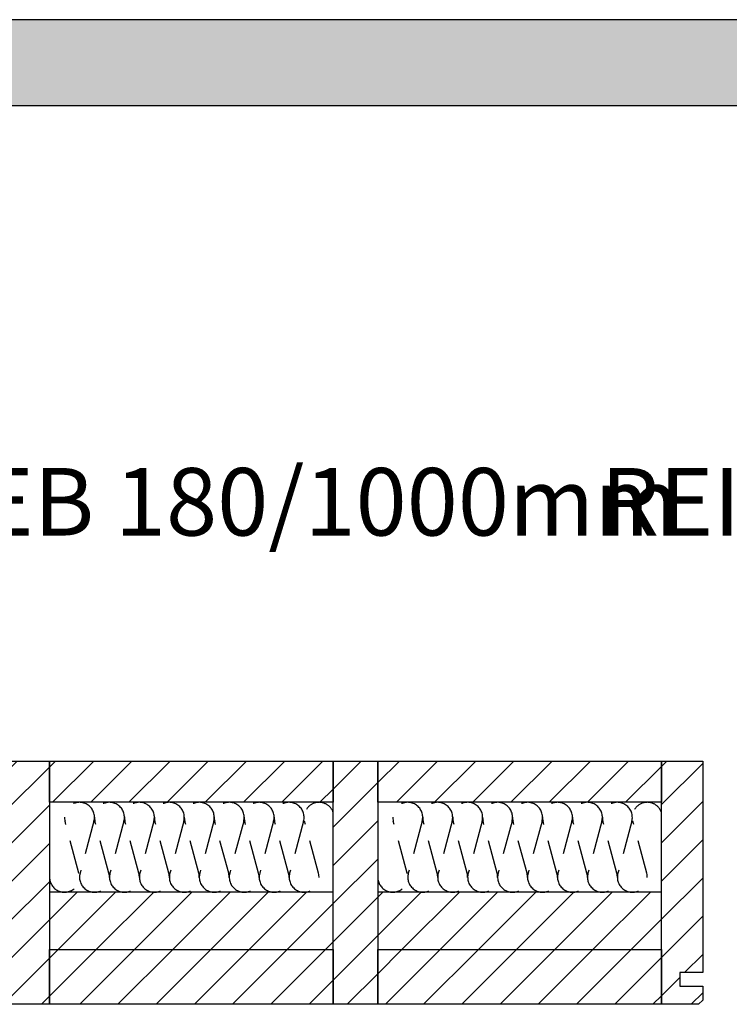
# Model space of a CAD drawing. Extents: x -1069 to 901, y -28930 to 829.
# Drawn here: x -506 to 20, y -5920 to -5191 of the extents above; entities that cross this region are included whole.
import ezdxf

# ---------------------------------------------------------------- set-up
doc = ezdxf.new("R2010")
doc.units = 0
doc.header["$LTSCALE"] = 10
doc.linetypes.add('DASHEDX2', pattern=[3.75, 2.5, -1.25])
doc.layers.add('DETAIL_1', color=7, linetype='CONTINUOUS')
doc.styles.add('WHITNEY_BOOK', font='txt')
pattern_1 = [(45, (0, 0), (14.142136, -14.142136), [])]

msp = doc.modelspace()

# ---------------------------------------------------------------- hatches: boundary and pattern name
at = {"layer": 'DETAIL_1', "linetype": 'CONTINUOUS'}
msp.add_hatch(color=28, dxfattribs=at).paths.add_polyline_path([(-1068.74, -5254.64), (901.26, -5254.64), (901.26, -5191.2), (-1068.74, -5191.2)])
h = msp.add_hatch(dxfattribs=at)
h.set_pattern_fill('ANSI31', color=9, scale=6.299252, style=0, pattern_type=2)
h.set_pattern_definition(pattern_1)
h.paths.add_polyline_path([(-516.5, -5920), (-516.5, -5740), (-483.5, -5740), (-483.5, -5920)])
h = msp.add_hatch(dxfattribs=at)
h.set_pattern_fill('ANSI31', color=9, scale=6.299252, style=0, pattern_type=2)
h.set_pattern_definition(pattern_1)
h.paths.add_polyline_path([(-483.5, -5770.5), (-483.5, -5740), (-273.5, -5740), (-273.5, -5770.5)])
h = msp.add_hatch(dxfattribs=at)
h.set_pattern_fill('ANSI31', color=9, scale=6.299252, style=0, pattern_type=2)
h.set_pattern_definition(pattern_1)
h.paths.add_polyline_path([(-273.5, -5920), (-273.5, -5740), (-240.5, -5740), (-240.5, -5920)])
h = msp.add_hatch(dxfattribs=at)
h.set_pattern_fill('ANSI31', color=9, scale=6.299252, style=0, pattern_type=2)
h.set_pattern_definition(pattern_1)
h.paths.add_polyline_path([(-240.5, -5770.5), (-240.5, -5740), (-30.5, -5740), (-30.5, -5770.5)])
h = msp.add_hatch(dxfattribs=at)
h.set_pattern_fill('ANSI31', color=9, scale=6.299252, style=0, pattern_type=2)
h.set_pattern_definition(pattern_1)
h.paths.add_polyline_path([(0, -5896.5), (-17, -5896.5), (-17, -5906.5), (0, -5906.5), (0, -5917), (-3, -5920), (-30.5, -5920), (-30.5, -5740), (0, -5740)])
h = msp.add_hatch(dxfattribs=at)
h.set_pattern_fill('ANSI31', color=9, scale=6.299252, style=0, pattern_type=2)
h.set_pattern_definition(pattern_1)
h.paths.add_polyline_path([(-483.5, -5837), (-483.5, -5879.5), (-273.5, -5879.5), (-273.5, -5837)])
h = msp.add_hatch(dxfattribs=at)
h.set_pattern_fill('ANSI31', color=9, scale=6.299252, style=0, pattern_type=2)
h.set_pattern_definition(pattern_1)
h.paths.add_polyline_path([(-240.5, -5837), (-240.5, -5879.5), (-30.5, -5879.5), (-30.5, -5837)])
h = msp.add_hatch(dxfattribs=at)
h.set_pattern_fill('ANSI31', color=9, scale=6.299252, style=0, pattern_type=2)
h.set_pattern_definition(pattern_1)
h.paths.add_polyline_path([(-483.5, -5920), (-483.5, -5879.5), (-273.5, -5879.5), (-273.5, -5920)])
h = msp.add_hatch(dxfattribs=at)
h.set_pattern_fill('ANSI31', color=9, scale=6.299252, style=0, pattern_type=2)
h.set_pattern_definition(pattern_1)
h.paths.add_polyline_path([(-240.5, -5920), (-240.5, -5879.5), (-30.5, -5879.5), (-30.5, -5920)])

# ---------------------------------------------------------------- linework, layer by layer
at = {"layer": 'DETAIL_1', "color": 28, "linetype": 'CONTINUOUS', "lineweight": -3}
msp.add_lwpolyline([(-1068.74, -5254.64), (901.26, -5254.64), (901.26, -5191.2), (-1068.74, -5191.2)], close=True, dxfattribs=at)
at = {"layer": 'DETAIL_1', "color": 36, "linetype": 'CONTINUOUS', "lineweight": -3}
for points in [[(-516.5, -5920), (-516.5, -5740), (-483.5, -5740), (-483.5, -5920)], [(-483.5, -5770.5), (-483.5, -5740), (-273.5, -5740), (-273.5, -5770.5)], [(-273.5, -5920), (-273.5, -5740), (-240.5, -5740), (-240.5, -5920)], [(-240.5, -5770.5), (-240.5, -5740), (-30.5, -5740), (-30.5, -5770.5)], [(-483.5, -5837), (-483.5, -5879.5), (-273.5, -5879.5), (-273.5, -5837)], [(-240.5, -5837), (-240.5, -5879.5), (-30.5, -5879.5), (-30.5, -5837)], [(-483.5, -5920), (-483.5, -5879.5), (-273.5, -5879.5), (-273.5, -5920)], [(-240.5, -5920), (-240.5, -5879.5), (-30.5, -5879.5), (-30.5, -5920)]]:
    msp.add_lwpolyline(points, close=True, dxfattribs=at)
at = {"layer": 'DETAIL_1', "color": 36, "linetype": 'CONTINUOUS', "lineweight": -3, "elevation": 2300}
msp.add_lwpolyline([(0, -5896.5), (-17, -5896.5), (-17, -5906.5), (0, -5906.5), (0, -5917), (-3, -5920), (-30.5, -5920), (-30.5, -5740), (0, -5740)], close=True, dxfattribs=at)
at = {"layer": 'DETAIL_1', "color": 9, "linetype": 'DASHEDX2', "lineweight": -3}
for points in [[(-483.5, -5825.92, 1.140282), (-461.71, -5823.05), (-472.04, -5784.45, -1.303226), (-450.63, -5784.45), (-460.96, -5823.05, 1.303226), (-439.54, -5823.05), (-449.87, -5784.45, -1.303226), (-428.46, -5784.45), (-438.79, -5823.05, 1.303226), (-417.38, -5823.05), (-427.71, -5784.45, -1.303226), (-406.29, -5784.45), (-416.62, -5823.05, 1.303226), (-395.21, -5823.05), (-405.54, -5784.45, -1.303226), (-384.13, -5784.45), (-394.46, -5823.05, 1.303226), (-373.04, -5823.05), (-383.37, -5784.45, -1.303226), (-361.96, -5784.45), (-372.29, -5823.05, 1.303226), (-350.88, -5823.05), (-361.21, -5784.45, -1.303226), (-339.79, -5784.45), (-350.12, -5823.05, 1.303226), (-328.71, -5823.05), (-339.04, -5784.45, -1.303226), (-317.63, -5784.45), (-327.96, -5823.05, 1.303226), (-306.54, -5823.05), (-316.87, -5784.45, -1.303226), (-295.46, -5784.45), (-305.79, -5823.05, 1.303226), (-284.38, -5823.05), (-294.71, -5784.45, -0.968461), (-273.5, -5778.04)], [(-240.5, -5825.92, 1.140282), (-218.71, -5823.05), (-229.04, -5784.45, -1.303226), (-207.63, -5784.45), (-217.96, -5823.05, 1.303226), (-196.54, -5823.05), (-206.87, -5784.45, -1.303226), (-185.46, -5784.45), (-195.79, -5823.05, 1.303226), (-174.38, -5823.05), (-184.71, -5784.45, -1.303226), (-163.29, -5784.45), (-173.62, -5823.05, 1.303226), (-152.21, -5823.05), (-162.54, -5784.45, -1.303226), (-141.13, -5784.45), (-151.46, -5823.05, 1.303226), (-130.04, -5823.05), (-140.37, -5784.45, -1.303226), (-118.96, -5784.45), (-129.29, -5823.05, 1.303226), (-107.88, -5823.05), (-118.21, -5784.45, -1.303226), (-96.79, -5784.45), (-107.12, -5823.05, 1.303226), (-85.71, -5823.05), (-96.04, -5784.45, -1.303226), (-74.63, -5784.45), (-84.96, -5823.05, 1.303226), (-63.54, -5823.05), (-73.87, -5784.45, -1.303226), (-52.46, -5784.45), (-62.79, -5823.05, 1.303226), (-41.38, -5823.05), (-51.71, -5784.45, -0.968461), (-30.5, -5778.04)]]:
    msp.add_lwpolyline(points, format="xyb", dxfattribs=at)

# ---------------------------------------------------------------- texts
at = {"layer": 'DETAIL_1', "color": 5, "lineweight": -3, "style": 'WHITNEY_BOOK'}
msp.add_text('Bodenelement EB 180/1000mm', height=50, dxfattribs=at).set_placement((-1021.77, -5573.04))
at = {"layer": 'DETAIL_1', "color": 1, "lineweight": -3, "style": 'WHITNEY_BOOK'}
msp.add_text('REI90', height=50, dxfattribs=at).set_placement((-75.54, -5573.04))

doc.saveas('drawing.dxf')
